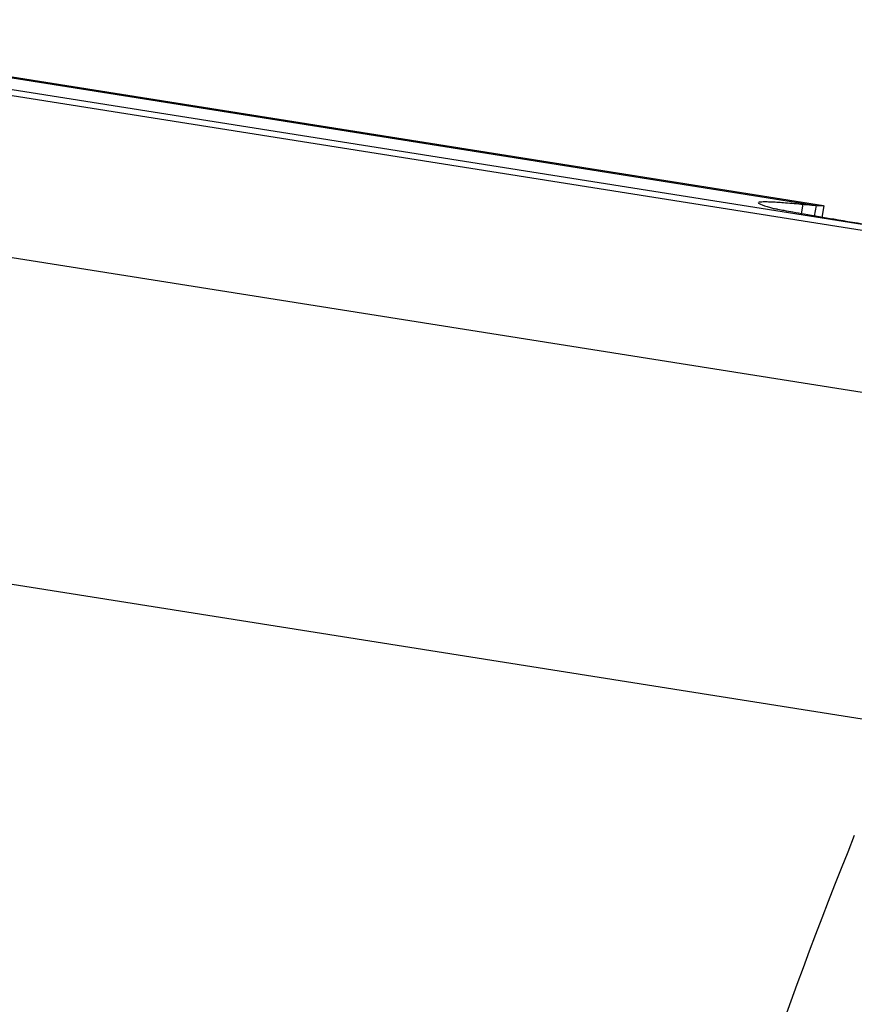
# Model space of a CAD drawing. Units: millimetres. Extents: x 0 to 594, y 0 to 420.
# Drawn here: x 223 to 227, y 273 to 278 of the extents above; entities that cross this region are included whole.
import ezdxf

# ---------------------------------------------------------------- set-up
doc = ezdxf.new("R2010")
doc.units = ezdxf.units.MM
doc.header["$LTSCALE"] = 32.67
doc.layers.add('607087453-000_CL', color=7, linetype='CONTINUOUS')

msp = doc.modelspace()

# ---------------------------------------------------------------- linework, layer by layer
at = {"layer": '607087453-000_CL', "color": 7, "linetype": 'CONTINUOUS'}
for p, q in [((227.1334, 277.2571), (221.3067, 278.1799)), ((227.0991, 277.259), (227.1368, 277.2566)), ((227.1264, 277.1997), (227.1371, 277.2565)), ((227.1368, 277.2566), (227.1371, 277.2565))]:
    msp.add_line(p, q, dxfattribs=at)
at = {"layer": '607087453-000_CL', "color": 9, "linetype": 'CONTINUOUS'}
for p, q in [((221.375, 278.1656), (227.0991, 277.259)), ((227.5958, 277.1211), (221.8717, 278.0277)), ((221.8542, 278.0022), (227.9528, 277.0363)), ((227.0233, 277.2175), (227.0324, 277.2644)), ((227.089, 277.2061), (227.0991, 277.259)), ((221.7954, 277.2089), (227.894, 276.243)), ((221.7687, 275.593), (227.4928, 274.6864))]:
    msp.add_line(p, q, dxfattribs=at)
at = {"layer": '607087453-000_CL', "color": 7, "linetype": 'CONTINUOUS'}
msp.add_arc((247.8744, 265.7707), 22.2219, 157.89424, 165.14286, dxfattribs=at)
msp.add_ellipse((248.6986, 273.7885), major_axis=(21.8893, -3.484), ratio=0.008688, start_param=3.141292, end_param=3.228795, dxfattribs=at)
for points, knots in [([(226.8121, 277.2748), (226.8147, 277.2759), (226.8222, 277.277), (226.836, 277.2777), (226.8554, 277.2776), (226.8801, 277.2767), (226.9104, 277.2749), (226.9618, 277.2711), (227.0031, 277.2673), (227.0324, 277.2644)], [0, 0, 0, 0, 0.038379, 0.100978, 0.188351, 0.300665, 0.437979, 0.60031, 1, 1, 1, 1]), ([(227.3711, 277.1587), (227.3089, 277.169), (227.1978, 277.1875), (227.0679, 277.2096), (226.9858, 277.2241), (226.9422, 277.232), (226.9117, 277.2379), (226.8956, 277.2411), (226.8899, 277.2426)], [0, 0, 0, 0, 0.387204, 0.691936, 0.808631, 0.899538, 0.963598, 1, 1, 1, 1]), ([(227.0324, 277.2644), (227.0389, 277.2638), (227.0612, 277.2617), (227.0835, 277.2599), (227.0991, 277.259)], [0, 0, 0, 0, 0.296234, 1, 1, 1, 1])]:
    msp.add_open_spline(points, degree=3, knots=knots, dxfattribs=at)

doc.saveas('drawing.dxf')
